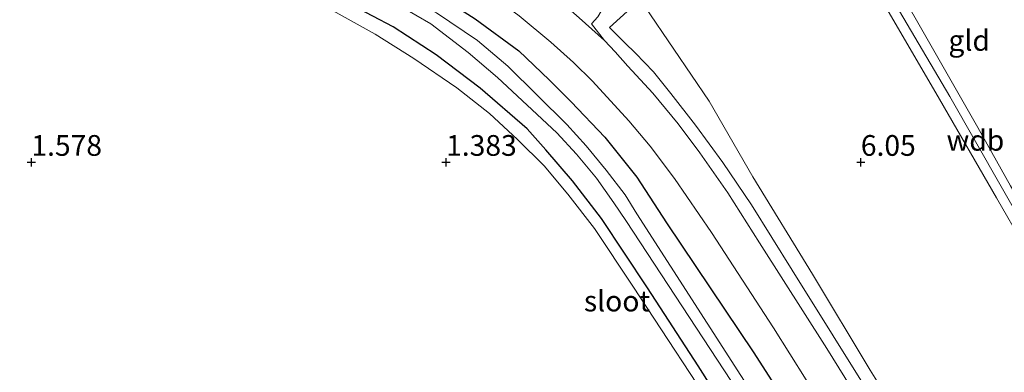
# Model space of a CAD drawing. Units: metres. Extents: x 30000 to 40000, y 375000 to 381250.
# Drawn here: x 36549 to 36667, y 377025 to 377067 of the extents above; entities that cross this region are included whole.
import ezdxf
from ezdxf.enums import TextEntityAlignment as Align

# ---------------------------------------------------------------- set-up
doc = ezdxf.new("R2010")
doc.units = ezdxf.units.M
doc.linetypes.add('IE-TERREINAFSCHEIDING', pattern=[10, 8, -2])
doc.layers.get('0').update_dxf_attribs({"lineweight": 25})
doc.layers.add('B-ME-GW-HOOGTEPUNT-S-B1', color=10, linetype='Continuous')
doc.layers.add('B-ME-GW-INSTEEKWATERGANG-L-B1', color=10, linetype='Continuous')
for name, color, linetype, lineweight in [('B-ME-GW-KRUINLIJN-L-B1', 93, 'Continuous', 18), ('B-ME-GW-TEENLIJN-L-B1', 93, 'Continuous', 18), ('B-ME-IE-GRASLAND-GV-B6', 93, 'Continuous', 18), ('B-ME-IE-GRONDWERKLIJN-GROND_INGERICHT-GV-B6', 253, 'Continuous', 18), ('B-ME-IE-TERREINAFSCHEIDING-DOORGANG-L-B1', 8, 'IE-TERREINAFSCHEIDING-KUNSTMATIG-OPEN', 18), ('B-ME-IE-TERREINAFSCHEIDING-RASTERHEKWERK-L-B1', 8, 'IE-TERREINAFSCHEIDING', 18), ('B-ME-OG-WATER-GV-B6', 153, 'Continuous', 18), ('B-ME-VH-VERH_SOORT-BITUMEN-GV-B6', 8, 'IE-TERREINAFSCHEIDING-NATUURLIJK-HOUTWAL', 18), ('B-ME-VH-VERH_SOORT-HALF_VERHARDING-GV-B6', 8, 'IE-TERREINAFSCHEIDING-NATUURLIJK-HOUTWAL', 18)]:
    doc.layers.add(name, color=color, linetype=linetype, lineweight=lineweight)
doc.styles.add('NLCS-ISO', font='NLCS-ISO.TTF')
doc.linetypes.add('IE-TERREINAFSCHEIDING-KUNSTMATIG-OPEN', pattern='A,7,-1.5,[67,NLCS.SHX,S=0.75,R=0,X=0,Y=0],-1.5', length=10)
doc.linetypes.add('IE-TERREINAFSCHEIDING-NATUURLIJK-HOUTWAL', pattern='A,7,-1.5,[67,NLCS.SHX,S=0.75,R=45,X=0,Y=0],-1.5,7,-1.5,[70,NLCS.SHX,S=0.75,R=0,X=0,Y=0],-1.5', length=20)

# ---------------------------------------------------------------- blocks, each defined once
blk = doc.blocks.new('hoogtepunt')
for p, q in [((-0.5, 0), (0.5, 0)), ((0, 0.5), (0, -0.5))]:
    blk.add_line(p, q)

msp = doc.modelspace()

# ---------------------------------------------------------------- linework, layer by layer
at = {"layer": 'B-ME-GW-INSTEEKWATERGANG-L-B1'}
for points in [[(36609.774, 377054.029, 1.551), (36604.097, 377058.957, 1.535), (36598.808, 377062.964, 1.59), (36593.639, 377066.355, 1.642), (36588.717, 377068.934, 1.75), (36580.346, 377072.737, 1.774), (36572.504, 377075.433, 1.802), (36561.54, 377078.234, 1.702), (36551.982, 377080.208, 1.63), (36551.943, 377082.136, 1.515), (36552.585, 377084.872, 1.383), (36553.701, 377085.662, 1.347), (36555.061, 377085.648, 1.347), (36569.648, 377082.395, 1.363), (36579.614, 377079.544, 1.351), (36588.029, 377076.134, 1.319), (36597.739, 377071.01, 1.315), (36603.514, 377067.324, 1.307), (36608.763, 377063.443, 1.287), (36612.442, 377059.935, 1.343), (36615.068, 377057.299, 1.295)], [(36615.068, 377057.299, 1.295), (36619.129, 377053.041, 1.317), (36623.003, 377048.187, 1.297), (36626.577, 377042.711, 1.297), (36637.109, 377027.029, 1.325), (36644.11, 377016.112, 1.374), (36650.434, 377005.569, 1.374), (36660.183, 376991.143, 1.374), (36669.884, 376976.268, 1.422)], [(36675.347, 376953.75, 1.53), (36666.334, 376967.881, 1.514), (36658.807, 376979.977, 1.546), (36651.984, 376990.906, 1.559), (36644.249, 377003.441, 1.55), (36637.582, 377014.109, 1.546), (36630.381, 377025.445, 1.546), (36624.267, 377034.868, 1.542), (36618.732, 377043.202, 1.542), (36615.226, 377047.77, 1.542), (36612.03, 377051.5, 1.546), (36609.774, 377054.029, 1.551)]]:
    msp.add_polyline3d(points, dxfattribs=at)
at = {"layer": 'B-ME-GW-KRUINLIJN-L-B1'}
for points in [[(36678.954, 377030.173, 9.643), (36678.026, 377030.855, 9.735), (36675.909, 377033.999, 9.904), (36672.408, 377039.707, 9.977), (36668.043, 377047.149, 10.097), (36664.118, 377054.186, 10.198), (36659.273, 377062.659, 10.262), (36653.365, 377073.024, 10.379), (36645.191, 377087.579, 10.598)], [(36643.763, 377087.131, 10.719), (36651.368, 377073.843, 10.451), (36660.712, 377057.928, 10.278), (36670.014, 377041.631, 10.029), (36677.289, 377029.662, 9.804), (36679.743, 377025.677, 9.808)], [(36642.545, 377086.205, 10.639), (36649.749, 377074.362, 10.528), (36659.468, 377057.608, 10.335), (36666.376, 377045.694, 10.133), (36673.009, 377034.144, 9.9), (36677.612, 377026.295, 9.788), (36680.285, 377022.01, 9.784), (36682.885, 377016.518, 9.53), (36685.933, 377009.025, 8.951), (36689.3, 377000.454, 8.279), (36693.561, 376989.841, 7.523), (36698.471, 376976.905, 6.437), (36703.983, 376963.009, 5.408), (36709.365, 376949.663, 4.366), (36714.293, 376937.04, 3.513), (36717.852, 376928.15, 2.697), (36720.804, 376921.093, 2.166), (36722.086, 376917.374, 1.88), (36723.416, 376912.965, 1.502)]]:
    msp.add_polyline3d(points, dxfattribs=at)
at = {"layer": 'B-ME-GW-TEENLIJN-L-B1'}
msp.add_polyline3d([(36723.416, 376912.965, 1.502), (36722.925, 376913.384, 1.466), (36718.045, 376921.079, 1.446), (36711.708, 376931.073, 1.518), (36705.839, 376940.008, 1.563), (36700.261, 376949.208, 1.534), (36694.356, 376958.166, 1.526), (36686.688, 376969.56, 1.526), (36677.222, 376984.801, 1.555), (36669.098, 376997.006, 1.571), (36660.159, 377010.429, 1.555), (36651.14, 377024.906, 1.55), (36644.187, 377036.483, 1.567), (36637.001, 377048.262, 1.559), (36631.719, 377057.359, 1.615), (36627.472, 377063.652, 1.643), (36623.969, 377068.775, 1.646)], dxfattribs=at)
at = {"layer": 'B-ME-IE-GRASLAND-GV-B6'}
for points in [[(36567.882, 377086.555, 1.594), (36574.725, 377084.832, 1.598), (36582.121, 377082.442, 1.594), (36587.063, 377080.514, 1.59), (36592.365, 377078.099, 1.586), (36597.899, 377075.177, 1.547), (36603.351, 377071.731, 1.503), (36608.801, 377067.671, 1.527), (36612.64, 377064.473, 1.582), (36615.357, 377062.027, 1.606), (36617.642, 377059.781, 1.594), (36622.022, 377054.988, 1.555), (36624.584, 377051.954, 1.506), (36627.519, 377048.063, 1.494), (36631.991, 377041.512, 1.595), (36639.474, 377030.023, 1.534), (36647.337, 377017.5, 1.53), (36654.057, 377006.905, 1.506), (36662.536, 376993.466, 1.502), (36670.073, 376981.251, 1.494)], [(36669.884, 376976.268, 1.422), (36660.183, 376991.143, 1.374), (36650.434, 377005.569, 1.374), (36644.11, 377016.112, 1.374), (36637.109, 377027.029, 1.325), (36626.577, 377042.711, 1.297), (36623.003, 377048.187, 1.297), (36619.129, 377053.041, 1.317), (36615.068, 377057.299, 1.295), (36612.442, 377059.935, 1.343), (36608.763, 377063.443, 1.287), (36603.514, 377067.324, 1.307), (36597.739, 377071.01, 1.315), (36588.029, 377076.134, 1.319), (36579.614, 377079.544, 1.351), (36569.648, 377082.395, 1.363), (36555.061, 377085.648, 1.347), (36553.701, 377085.662, 1.347), (36552.585, 377084.872, 1.383), (36551.943, 377082.136, 1.515), (36551.982, 377080.208, 1.63)], [(36553.835, 377083.377, 0.122), (36553.556, 377082.164, 0.122), (36564.952, 377079.677, 0.122), (36573.578, 377077.71, 0.122), (36580.413, 377075.222, 0.122), (36586.536, 377072.916, 0.122), (36592.734, 377069.871, 0.122), (36598.178, 377066.71, 0.122), (36602.657, 377063.246, 0.122), (36606.198, 377060.223, 0.122), (36613.355, 377053.57, 0.118), (36615.737, 377050.979, 0.119), (36618.129, 377048.1, 0.119), (36620.231, 377045.099, 0.119), (36621.673, 377042.974, 0.119), (36634.396, 377023.573, 0.119), (36642.803, 377010.281, 0.119), (36656.13, 376988.838, 0.119), (36669.567, 376967.564, 0.046)], [(36671.045, 376968.496, 0.046), (36657.537, 376989.852, 0.119), (36644.083, 377011.057, 0.119), (36635.548, 377024.269, 0.119), (36623.005, 377043.782, 0.119), (36621.573, 377046.066, 0.119), (36619.314, 377049.068, 0.119), (36616.902, 377051.987, 0.119), (36614.545, 377054.568, 0.118), (36607.442, 377061.578, 0.122), (36603.77, 377064.712, 0.122), (36598.826, 377068.034, 0.122), (36593.264, 377070.882, 0.122), (36587.06, 377073.937, 0.122), (36581.091, 377076.396, 0.122), (36573.992, 377078.717, 0.122), (36565.342, 377080.776, 0.122), (36553.835, 377083.377, 0.122)], [(36551.982, 377080.208, 1.63), (36561.54, 377078.234, 1.702), (36572.504, 377075.433, 1.802), (36580.346, 377072.737, 1.774), (36588.717, 377068.934, 1.75), (36593.639, 377066.355, 1.642), (36598.808, 377062.964, 1.59), (36604.097, 377058.957, 1.535), (36609.774, 377054.029, 1.551), (36612.03, 377051.5, 1.546), (36615.226, 377047.77, 1.542), (36618.732, 377043.202, 1.542), (36624.267, 377034.868, 1.542), (36630.381, 377025.445, 1.546), (36637.582, 377014.109, 1.546), (36644.249, 377003.441, 1.55), (36651.984, 376990.906, 1.559), (36658.807, 376979.977, 1.546), (36666.334, 376967.881, 1.514), (36675.347, 376953.75, 1.53)], [(36633.639, 377018.085, 1.478), (36622.498, 377035.066, 1.45), (36617.88, 377041.998, 1.474), (36614.671, 377046.173, 1.482), (36611.812, 377049.584, 1.478), (36608.6, 377052.742, 1.483), (36605.214, 377055.9, 1.483), (36601.296, 377058.983, 1.515), (36596.098, 377062.531, 1.586), (36591.453, 377065.451, 1.678), (36586.4, 377068.273, 1.738), (36580.747, 377070.783, 1.83), (36574.799, 377072.828, 1.858), (36566.581, 377075.418, 1.746), (36559.678, 377077.129, 1.642), (36551.493, 377078.705, 1.554), (36551.084, 377078.449, 1.554), (36551.164, 377077.132, 1.554), (36550.617, 377075.911, 1.562), (36549.539, 377074.89, 1.574), (36548.538, 377073.833, 1.59)], [(36637.582, 377014.109, 1.546), (36630.381, 377025.445, 1.546), (36624.267, 377034.868, 1.542), (36618.732, 377043.202, 1.542), (36615.226, 377047.77, 1.542), (36612.03, 377051.5, 1.546), (36609.774, 377054.029, 1.551), (36604.097, 377058.957, 1.535), (36598.808, 377062.964, 1.59), (36593.639, 377066.355, 1.642), (36588.717, 377068.934, 1.75)], [(36622.292, 377068.603, 1.722), (36619.719, 377066.256, 1.762), (36621.556, 377064.422, 1.746), (36622.833, 377063.151, 1.651), (36624.994, 377060.901, 1.563), (36627.097, 377058.304, 1.679), (36630.081, 377054.493, 1.679), (36633.35, 377049.973, 1.667), (36636.827, 377044.874, 1.687), (36641.722, 377036.993, 1.651), (36651.612, 377021.16, 1.591)], [(36603.514, 377067.324, 1.307), (36608.763, 377063.443, 1.287), (36612.442, 377059.935, 1.343), (36615.068, 377057.299, 1.295)], [(36654.08, 377014.4, 1.498), (36645.91, 377027.516, 1.518), (36637.802, 377040.295, 1.555), (36633.95, 377046.325, 1.627), (36630.598, 377051.138, 1.679), (36627.983, 377054.631, 1.679), (36624.934, 377058.346, 1.667), (36621.908, 377061.613, 1.679), (36620.381, 377063.33, 1.706), (36619.094, 377064.682, 1.706), (36617.546, 377066.69, 1.662), (36618.296, 377067.55, 1.626)], [(36615.068, 377057.299, 1.295), (36619.129, 377053.041, 1.317), (36623.003, 377048.187, 1.297), (36626.577, 377042.711, 1.297), (36637.109, 377027.029, 1.325), (36644.11, 377016.112, 1.374), (36650.434, 377005.569, 1.374), (36660.183, 376991.143, 1.374), (36669.884, 376976.268, 1.422)]]:
    msp.add_polyline3d(points, dxfattribs=at)
at = {"layer": 'B-ME-IE-GRONDWERKLIJN-GROND_INGERICHT-GV-B6'}
for points in [[(36673.009, 377034.144, 9.9), (36666.376, 377045.694, 10.133), (36659.468, 377057.608, 10.335), (36649.749, 377074.362, 10.528), (36642.545, 377086.205, 10.639), (36640.209, 377089.844, 10.694), (36641.529, 377090.566, 10.718), (36642.865, 377091.364, 10.724), (36644.027, 377089.581, 10.634), (36645.191, 377087.579, 10.598), (36653.365, 377073.024, 10.379), (36659.273, 377062.659, 10.262), (36664.118, 377054.186, 10.198), (36668.043, 377047.149, 10.097)], [(36668.043, 377047.149, 10.097), (36664.118, 377054.186, 10.198), (36659.273, 377062.659, 10.262), (36653.365, 377073.024, 10.379), (36645.191, 377087.579, 10.598), (36644.027, 377089.581, 10.634), (36642.865, 377091.364, 10.724)], [(36618.564, 377077.877, 1.596), (36640.209, 377089.844, 10.694), (36642.545, 377086.205, 10.639), (36649.749, 377074.362, 10.528), (36659.468, 377057.608, 10.335), (36666.376, 377045.694, 10.133), (36673.009, 377034.144, 9.9)], [(36548.538, 377073.833, 1.59), (36549.539, 377074.89, 1.574), (36550.617, 377075.911, 1.562), (36551.164, 377077.132, 1.554), (36551.084, 377078.449, 1.554), (36551.493, 377078.705, 1.554), (36559.678, 377077.129, 1.642), (36566.581, 377075.418, 1.746), (36574.799, 377072.828, 1.858), (36580.747, 377070.783, 1.83), (36586.4, 377068.273, 1.738), (36591.453, 377065.451, 1.678), (36596.098, 377062.531, 1.586), (36601.296, 377058.983, 1.515), (36605.214, 377055.9, 1.483)], [(36651.612, 377021.16, 1.591), (36641.722, 377036.993, 1.651), (36636.827, 377044.874, 1.687), (36633.35, 377049.973, 1.667), (36630.081, 377054.493, 1.679), (36627.097, 377058.304, 1.679), (36624.994, 377060.901, 1.563), (36622.833, 377063.151, 1.651), (36621.556, 377064.422, 1.746), (36619.719, 377066.256, 1.762), (36622.292, 377068.603, 1.722), (36621.291, 377070.878, 1.714), (36620.008, 377073.117, 1.682), (36617.211, 377077.085, 1.562), (36618.564, 377077.877, 1.596), (36621.357, 377073.546, 1.638), (36623.969, 377068.775, 1.646), (36627.472, 377063.652, 1.643), (36631.719, 377057.359, 1.615), (36637.001, 377048.262, 1.559), (36644.187, 377036.483, 1.567), (36651.14, 377024.906, 1.55), (36660.159, 377010.429, 1.555)], [(36669.098, 376997.006, 1.571), (36660.159, 377010.429, 1.555), (36651.14, 377024.906, 1.55), (36644.187, 377036.483, 1.567), (36637.001, 377048.262, 1.559), (36631.719, 377057.359, 1.615), (36627.472, 377063.652, 1.643), (36623.969, 377068.775, 1.646), (36621.357, 377073.546, 1.638), (36618.564, 377077.877, 1.596)], [(36605.214, 377055.9, 1.483), (36608.6, 377052.742, 1.483), (36611.812, 377049.584, 1.478), (36614.671, 377046.173, 1.482), (36617.88, 377041.998, 1.474), (36622.498, 377035.066, 1.45), (36633.639, 377018.085, 1.478), (36643.947, 377001.401, 1.494), (36653.791, 376985.318, 1.514), (36660.882, 376974.239, 1.518), (36670.866, 376958.259, 1.506)]]:
    msp.add_polyline3d(points, dxfattribs=at)
at = {"layer": 'B-ME-IE-TERREINAFSCHEIDING-DOORGANG-L-B1'}
msp.add_line((36622.292, 377068.603, 1.722), (36619.719, 377066.256, 1.762), dxfattribs=at)
at = {"layer": 'B-ME-IE-TERREINAFSCHEIDING-RASTERHEKWERK-L-B1'}
msp.add_line((36619.719, 377066.256, 1.762), (36621.556, 377064.422, 1.746), dxfattribs=at)
at = {"layer": 'B-ME-OG-WATER-GV-B6'}
for points in [[(36634.396, 377023.573, 0.119), (36621.673, 377042.974, 0.119), (36620.231, 377045.099, 0.119), (36618.129, 377048.1, 0.119), (36615.737, 377050.979, 0.119), (36613.355, 377053.57, 0.118), (36606.198, 377060.223, 0.122), (36602.657, 377063.246, 0.122), (36598.178, 377066.71, 0.122), (36592.734, 377069.871, 0.122)], [(36598.826, 377068.034, 0.122), (36603.77, 377064.712, 0.122), (36607.442, 377061.578, 0.122), (36614.545, 377054.568, 0.118)], [(36614.545, 377054.568, 0.118), (36616.902, 377051.987, 0.119), (36619.314, 377049.068, 0.119), (36621.573, 377046.066, 0.119), (36623.005, 377043.782, 0.119), (36635.548, 377024.269, 0.119), (36644.083, 377011.057, 0.119), (36657.537, 376989.852, 0.119), (36671.045, 376968.496, 0.046)]]:
    msp.add_polyline3d(points, dxfattribs=at)
at = {"layer": 'B-ME-VH-VERH_SOORT-BITUMEN-GV-B6'}
for points in [[(36565.792, 377091.442, 1.73), (36575.265, 377089.282, 1.766), (36582.564, 377087.02, 1.758), (36589.699, 377084.293, 1.73), (36595.592, 377081.494, 1.678), (36600.431, 377078.828, 1.666), (36605.198, 377075.939, 1.674), (36608.466, 377073.663, 1.769), (36609.512, 377072.852, 1.757), (36612.818, 377070.269, 1.722), (36616.062, 377067.424, 1.706), (36619.094, 377064.682, 1.706), (36620.381, 377063.33, 1.706), (36621.908, 377061.613, 1.679), (36624.934, 377058.346, 1.667), (36627.983, 377054.631, 1.679), (36630.598, 377051.138, 1.679), (36633.95, 377046.325, 1.627), (36637.802, 377040.295, 1.555), (36645.91, 377027.516, 1.518), (36654.08, 377014.4, 1.498), (36663.821, 376998.838, 1.51), (36672.648, 376984.643, 1.514)], [(36647.337, 377017.5, 1.53), (36639.474, 377030.023, 1.534), (36631.991, 377041.512, 1.595), (36627.519, 377048.063, 1.494), (36624.584, 377051.954, 1.506), (36622.022, 377054.988, 1.555), (36617.642, 377059.781, 1.594), (36615.357, 377062.027, 1.606), (36612.64, 377064.473, 1.582), (36608.801, 377067.671, 1.527), (36603.351, 377071.731, 1.503), (36597.899, 377075.177, 1.547), (36592.365, 377078.099, 1.586), (36587.063, 377080.514, 1.59), (36582.121, 377082.442, 1.594), (36574.725, 377084.832, 1.598), (36567.882, 377086.555, 1.594), (36552.459, 377089.41, 1.523), (36551.601, 377089.496, 1.515), (36550.752, 377089.324, 1.499), (36549.721, 377088.742, 1.447), (36549.196, 377087.78, 1.435), (36548.049, 377076.286, 1.503)]]:
    msp.add_polyline3d(points, dxfattribs=at)
at = {"layer": 'B-ME-VH-VERH_SOORT-HALF_VERHARDING-GV-B6'}
msp.add_polyline3d([(36619.094, 377064.682, 1.706), (36616.062, 377067.424, 1.706), (36612.818, 377070.269, 1.722), (36609.512, 377072.852, 1.757), (36616.747, 377077.098, 1.624), (36617.317, 377076.225, 1.614), (36617.075, 377075.527, 1.622), (36616.783, 377074.983, 1.626), (36618.701, 377072.039, 1.594), (36619.565, 377070.806, 1.554), (36619.627, 377070.165, 1.554), (36618.965, 377068.715, 1.582), (36618.296, 377067.55, 1.626), (36617.546, 377066.69, 1.662), (36619.094, 377064.682, 1.706)], dxfattribs=at)

# ---------------------------------------------------------------- block references
at = {"layer": 'B-ME-GW-HOOGTEPUNT-S-B1', "rotation": 90}
for p in [(36550, 377050, 1.578), (36550, 377050, 1.578), (36600, 377050, 1.383), (36600, 377050, 1.383), (36650, 377050, 6.05), (36650, 377050, 6.05)]:
    msp.add_blockref('hoogtepunt', p, dxfattribs=at)

# ---------------------------------------------------------------- texts
at = {"layer": 'B-ME-GW-HOOGTEPUNT-S-B1', "ltscale": 0.2, "style": 'NLCS-ISO'}
for s, p in [('1.578', (36550, 377050, 1.578)), ('1.578', (36550, 377050, 1.578)), ('1.383', (36600, 377050, 1.383)), ('1.383', (36600, 377050, 1.383)), ('6.05', (36650, 377050, 6.05)), ('6.05', (36650, 377050, 6.05))]:
    msp.add_text(s, height=2.5, dxfattribs=at).set_placement(p, align=Align.BOTTOM_LEFT)
at = {"layer": 'B-ME-GW-KRUINLIJN-L-B1', "ltscale": 0.2, "style": 'NLCS-ISO'}
msp.add_text('wdb', height=2.5, dxfattribs=at).set_placement((36663.8148, 377052.6453), align=Align.MIDDLE_CENTER)
at = {"layer": 'B-ME-IE-GRONDWERKLIJN-GROND_INGERICHT-GV-B6', "ltscale": 0.2, "style": 'NLCS-ISO'}
msp.add_text('gld', height=2.5, dxfattribs=at).set_placement((36663.0641, 377064.7011), align=Align.MIDDLE_CENTER)
at = {"layer": 'B-ME-OG-WATER-GV-B6', "ltscale": 0.2, "style": 'NLCS-ISO'}
msp.add_text('sloot', height=2.5, dxfattribs=at).set_placement((36620.6063, 377033.2613), align=Align.MIDDLE_CENTER)

doc.saveas('drawing.dxf')
